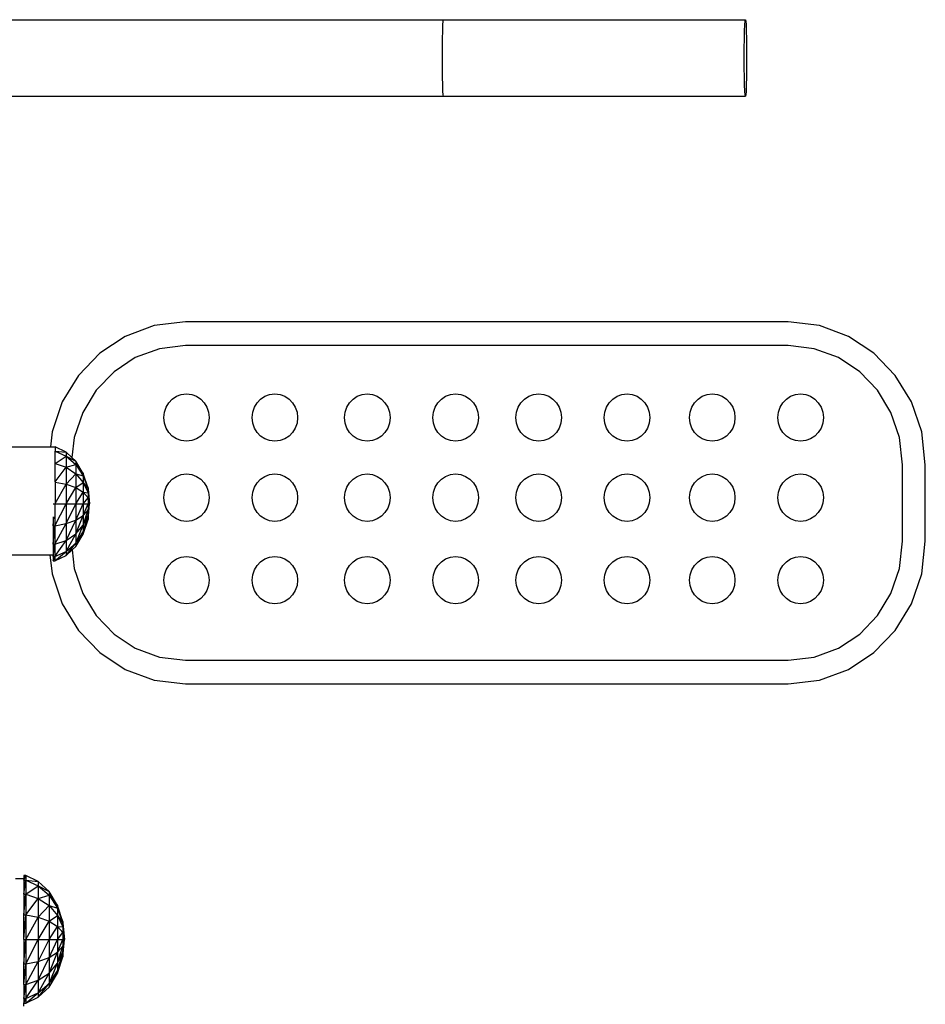
# Model space of a CAD drawing. Extents: x -177 to 186, y -192 to 180.
# Drawn here: x 0 to 36, y -8 to 31 of the extents above; entities that cross this region are included whole.
import ezdxf

# ---------------------------------------------------------------- set-up
doc = ezdxf.new("R2010")
doc.units = 0
doc.layers.get('0').update_dxf_attribs({"linetype": 'CONTINUOUS'})

msp = doc.modelspace()

# ---------------------------------------------------------------- linework, layer by layer
for p, q in [((-2.662, 30.57), (16.673, 30.57)), ((16.661, 30.518), (16.673, 30.57)), ((16.673, 30.57), (28.52, 30.57)), ((28.508, 30.518), (28.52, 30.57)), ((28.52, 30.57), (28.533, 30.518)), ((16.639, 30.13), (16.649, 30.369)), ((16.649, 30.369), (16.661, 30.518)), ((28.487, 30.13), (28.496, 30.369)), ((28.496, 30.369), (28.508, 30.518)), ((28.533, 30.518), (28.544, 30.369)), ((28.544, 30.369), (28.554, 30.13)), ((16.627, 29.458), (16.632, 29.82)), ((16.632, 29.82), (16.639, 30.13)), ((28.474, 29.458), (28.479, 29.82)), ((28.479, 29.82), (28.487, 30.13)), ((28.554, 30.13), (28.562, 29.82)), ((28.562, 29.82), (28.566, 29.458)), ((16.626, 29.07), (16.627, 29.458)), ((28.473, 29.07), (28.474, 29.458)), ((28.566, 29.458), (28.568, 29.07)), ((16.627, 28.681), (16.626, 29.07)), ((28.474, 28.681), (28.473, 29.07)), ((28.568, 29.07), (28.566, 28.681)), ((16.632, 28.32), (16.627, 28.681)), ((28.479, 28.32), (28.474, 28.681)), ((28.566, 28.681), (28.562, 28.32)), ((16.639, 28.009), (16.632, 28.32)), ((28.487, 28.009), (28.479, 28.32)), ((28.562, 28.32), (28.554, 28.009)), ((16.649, 27.771), (16.639, 28.009)), ((28.496, 27.771), (28.487, 28.009)), ((28.554, 28.009), (28.544, 27.771)), ((-2.662, 27.57), (16.673, 27.57)), ((16.661, 27.621), (16.649, 27.771)), ((16.673, 27.57), (16.661, 27.621)), ((16.673, 27.57), (28.52, 27.57)), ((28.508, 27.621), (28.496, 27.771)), ((28.52, 27.57), (28.508, 27.621)), ((28.533, 27.621), (28.52, 27.57)), ((28.544, 27.771), (28.533, 27.621)), ((5.31, 18.566), (4.177, 18.144)), ((6.543, 18.714), (5.31, 18.566)), ((30.197, 18.714), (6.543, 18.714)), ((31.431, 18.566), (30.197, 18.714)), ((32.563, 18.144), (31.431, 18.566)), ((4.177, 18.144), (3.177, 17.482)), ((6.547, 17.785), (5.517, 17.661)), ((30.193, 17.785), (6.547, 17.785)), ((31.223, 17.661), (30.193, 17.785)), ((33.563, 17.482), (32.563, 18.144)), ((3.177, 17.482), (2.343, 16.614)), ((5.517, 17.661), (4.571, 17.309)), ((32.169, 17.309), (31.223, 17.661)), ((34.397, 16.614), (33.563, 17.482)), ((4.571, 17.309), (3.737, 16.757)), ((33.004, 16.757), (32.169, 17.309)), ((2.343, 16.614), (1.707, 15.574)), ((3.737, 16.757), (3.041, 16.032)), ((33.7, 16.032), (33.004, 16.757)), ((35.033, 15.574), (34.397, 16.614)), ((3.041, 16.032), (2.51, 15.163)), ((6.19, 15.793), (6.378, 15.863)), ((6.378, 15.863), (6.582, 15.887)), ((6.582, 15.887), (6.787, 15.863)), ((6.787, 15.863), (6.975, 15.793)), ((9.657, 15.793), (9.845, 15.863)), ((9.845, 15.863), (10.049, 15.887)), ((10.049, 15.887), (10.254, 15.863)), ((10.254, 15.863), (10.442, 15.793)), ((13.283, 15.793), (13.471, 15.863)), ((13.471, 15.863), (13.676, 15.887)), ((13.676, 15.887), (13.88, 15.863)), ((13.88, 15.863), (14.068, 15.793)), ((16.751, 15.793), (16.939, 15.863)), ((16.939, 15.863), (17.143, 15.887)), ((17.143, 15.887), (17.348, 15.863)), ((17.348, 15.863), (17.536, 15.793)), ((20.014, 15.793), (20.202, 15.863)), ((20.202, 15.863), (20.407, 15.887)), ((20.407, 15.887), (20.611, 15.863)), ((20.611, 15.863), (20.799, 15.793)), ((23.481, 15.793), (23.669, 15.863)), ((23.669, 15.863), (23.874, 15.887)), ((23.874, 15.887), (24.078, 15.863)), ((24.078, 15.863), (24.266, 15.793)), ((26.825, 15.793), (27.013, 15.863)), ((27.013, 15.863), (27.217, 15.887)), ((27.217, 15.887), (27.422, 15.863)), ((27.422, 15.863), (27.61, 15.793)), ((30.292, 15.793), (30.48, 15.863)), ((30.48, 15.863), (30.685, 15.887)), ((30.685, 15.887), (30.889, 15.863)), ((30.889, 15.863), (31.077, 15.793)), ((34.231, 15.163), (33.7, 16.032)), ((1.707, 15.574), (1.302, 14.394)), ((5.78, 15.366), (5.886, 15.539)), ((5.886, 15.539), (6.024, 15.683)), ((6.024, 15.683), (6.19, 15.793)), ((6.975, 15.793), (7.14, 15.683)), ((7.14, 15.683), (7.279, 15.539)), ((7.279, 15.539), (7.384, 15.366)), ((9.247, 15.366), (9.353, 15.539)), ((9.353, 15.539), (9.491, 15.683)), ((9.491, 15.683), (9.657, 15.793)), ((10.442, 15.793), (10.608, 15.683)), ((10.608, 15.683), (10.746, 15.539)), ((10.746, 15.539), (10.851, 15.366)), ((12.874, 15.366), (12.979, 15.539)), ((12.979, 15.539), (13.118, 15.683)), ((13.118, 15.683), (13.283, 15.793)), ((14.068, 15.793), (14.234, 15.683)), ((14.234, 15.683), (14.372, 15.539)), ((14.372, 15.539), (14.478, 15.366)), ((16.341, 15.366), (16.447, 15.539)), ((16.447, 15.539), (16.585, 15.683)), ((16.585, 15.683), (16.751, 15.793)), ((17.536, 15.793), (17.701, 15.683)), ((17.701, 15.683), (17.84, 15.539)), ((17.84, 15.539), (17.945, 15.366)), ((19.605, 15.366), (19.71, 15.539)), ((19.71, 15.539), (19.848, 15.683)), ((19.848, 15.683), (20.014, 15.793)), ((20.799, 15.793), (20.965, 15.683)), ((20.965, 15.683), (21.103, 15.539)), ((21.103, 15.539), (21.209, 15.366)), ((23.072, 15.366), (23.177, 15.539)), ((23.177, 15.539), (23.316, 15.683)), ((23.316, 15.683), (23.481, 15.793)), ((24.266, 15.793), (24.432, 15.683)), ((24.432, 15.683), (24.57, 15.539)), ((24.57, 15.539), (24.676, 15.366)), ((26.416, 15.366), (26.521, 15.539)), ((26.521, 15.539), (26.659, 15.683)), ((26.659, 15.683), (26.825, 15.793)), ((27.61, 15.793), (27.776, 15.683)), ((27.776, 15.683), (27.914, 15.539)), ((27.914, 15.539), (28.019, 15.366)), ((29.883, 15.366), (29.988, 15.539)), ((29.988, 15.539), (30.127, 15.683)), ((30.127, 15.683), (30.292, 15.793)), ((31.077, 15.793), (31.243, 15.683)), ((31.243, 15.683), (31.381, 15.539)), ((31.381, 15.539), (31.487, 15.366)), ((35.438, 14.394), (35.033, 15.574)), ((2.51, 15.163), (2.171, 14.179)), ((5.689, 14.958), (5.713, 15.171)), ((5.713, 15.171), (5.78, 15.366)), ((7.384, 15.366), (7.451, 15.171)), ((7.451, 15.171), (7.475, 14.958)), ((9.157, 14.958), (9.18, 15.171)), ((9.18, 15.171), (9.247, 15.366)), ((10.851, 15.366), (10.919, 15.171)), ((10.919, 15.171), (10.942, 14.958)), ((12.783, 14.958), (12.807, 15.171)), ((12.807, 15.171), (12.874, 15.366)), ((14.478, 15.366), (14.545, 15.171)), ((14.545, 15.171), (14.569, 14.958)), ((16.25, 14.958), (16.274, 15.171)), ((16.274, 15.171), (16.341, 15.366)), ((17.945, 15.366), (18.012, 15.171)), ((18.012, 15.171), (18.036, 14.958)), ((19.514, 14.958), (19.537, 15.171)), ((19.537, 15.171), (19.605, 15.366)), ((21.209, 15.366), (21.276, 15.171)), ((21.276, 15.171), (21.299, 14.958)), ((22.981, 14.958), (23.005, 15.171)), ((23.005, 15.171), (23.072, 15.366)), ((24.676, 15.366), (24.743, 15.171)), ((24.743, 15.171), (24.767, 14.958)), ((26.325, 14.958), (26.348, 15.171)), ((26.348, 15.171), (26.416, 15.366)), ((28.019, 15.366), (28.087, 15.171)), ((28.087, 15.171), (28.11, 14.958)), ((29.792, 14.958), (29.816, 15.171)), ((29.816, 15.171), (29.883, 15.366)), ((31.487, 15.366), (31.554, 15.171)), ((31.554, 15.171), (31.578, 14.958)), ((34.569, 14.179), (34.231, 15.163)), ((5.713, 14.745), (5.689, 14.958)), ((5.78, 14.549), (5.713, 14.745)), ((7.451, 14.745), (7.384, 14.549)), ((7.475, 14.958), (7.451, 14.745)), ((9.18, 14.745), (9.157, 14.958)), ((9.247, 14.549), (9.18, 14.745)), ((10.919, 14.745), (10.851, 14.549)), ((10.942, 14.958), (10.919, 14.745)), ((12.807, 14.745), (12.783, 14.958)), ((12.874, 14.549), (12.807, 14.745)), ((14.545, 14.745), (14.478, 14.549)), ((14.569, 14.958), (14.545, 14.745)), ((16.274, 14.745), (16.25, 14.958)), ((16.341, 14.549), (16.274, 14.745)), ((18.012, 14.745), (17.945, 14.549)), ((18.036, 14.958), (18.012, 14.745)), ((19.537, 14.745), (19.514, 14.958)), ((19.605, 14.549), (19.537, 14.745)), ((21.276, 14.745), (21.209, 14.549)), ((21.299, 14.958), (21.276, 14.745)), ((23.005, 14.745), (22.981, 14.958)), ((23.072, 14.549), (23.005, 14.745)), ((24.743, 14.745), (24.676, 14.549)), ((24.767, 14.958), (24.743, 14.745)), ((26.348, 14.745), (26.325, 14.958)), ((26.416, 14.549), (26.348, 14.745)), ((28.087, 14.745), (28.019, 14.549)), ((28.11, 14.958), (28.087, 14.745)), ((29.816, 14.745), (29.792, 14.958)), ((29.883, 14.549), (29.816, 14.745)), ((31.554, 14.745), (31.487, 14.549)), ((31.578, 14.958), (31.554, 14.745)), ((1.302, 14.394), (1.238, 13.812)), ((5.886, 14.377), (5.78, 14.549)), ((6.024, 14.233), (5.886, 14.377)), ((7.279, 14.377), (7.14, 14.233)), ((7.384, 14.549), (7.279, 14.377)), ((9.353, 14.377), (9.247, 14.549)), ((9.491, 14.233), (9.353, 14.377)), ((10.746, 14.377), (10.608, 14.233)), ((10.851, 14.549), (10.746, 14.377)), ((12.979, 14.377), (12.874, 14.549)), ((13.118, 14.233), (12.979, 14.377)), ((14.372, 14.377), (14.234, 14.233)), ((14.478, 14.549), (14.372, 14.377)), ((16.447, 14.377), (16.341, 14.549)), ((16.585, 14.233), (16.447, 14.377)), ((17.84, 14.377), (17.701, 14.233)), ((17.945, 14.549), (17.84, 14.377)), ((19.71, 14.377), (19.605, 14.549)), ((19.848, 14.233), (19.71, 14.377)), ((21.103, 14.377), (20.965, 14.233)), ((21.209, 14.549), (21.103, 14.377)), ((23.177, 14.377), (23.072, 14.549)), ((23.316, 14.233), (23.177, 14.377)), ((24.57, 14.377), (24.432, 14.233)), ((24.676, 14.549), (24.57, 14.377)), ((26.521, 14.377), (26.416, 14.549)), ((26.659, 14.233), (26.521, 14.377)), ((27.914, 14.377), (27.776, 14.233)), ((28.019, 14.549), (27.914, 14.377)), ((29.988, 14.377), (29.883, 14.549)), ((30.127, 14.233), (29.988, 14.377)), ((31.381, 14.377), (31.243, 14.233)), ((31.487, 14.549), (31.381, 14.377)), ((35.581, 13.11), (35.438, 14.394)), ((2.171, 14.179), (2.084, 13.388)), ((6.19, 14.123), (6.024, 14.233)), ((6.378, 14.053), (6.19, 14.123)), ((6.582, 14.028), (6.378, 14.053)), ((6.787, 14.053), (6.582, 14.028)), ((6.975, 14.123), (6.787, 14.053)), ((7.14, 14.233), (6.975, 14.123)), ((9.657, 14.123), (9.491, 14.233)), ((9.845, 14.053), (9.657, 14.123)), ((10.049, 14.028), (9.845, 14.053)), ((10.254, 14.053), (10.049, 14.028)), ((10.442, 14.123), (10.254, 14.053)), ((10.608, 14.233), (10.442, 14.123)), ((13.283, 14.123), (13.118, 14.233)), ((13.471, 14.053), (13.283, 14.123)), ((13.676, 14.028), (13.471, 14.053)), ((13.88, 14.053), (13.676, 14.028)), ((14.068, 14.123), (13.88, 14.053)), ((14.234, 14.233), (14.068, 14.123)), ((16.751, 14.123), (16.585, 14.233)), ((16.939, 14.053), (16.751, 14.123)), ((17.143, 14.028), (16.939, 14.053)), ((17.348, 14.053), (17.143, 14.028)), ((17.536, 14.123), (17.348, 14.053)), ((17.701, 14.233), (17.536, 14.123)), ((20.014, 14.123), (19.848, 14.233)), ((20.202, 14.053), (20.014, 14.123)), ((20.407, 14.028), (20.202, 14.053)), ((20.611, 14.053), (20.407, 14.028)), ((20.799, 14.123), (20.611, 14.053)), ((20.965, 14.233), (20.799, 14.123)), ((23.481, 14.123), (23.316, 14.233)), ((23.669, 14.053), (23.481, 14.123)), ((23.874, 14.028), (23.669, 14.053)), ((24.078, 14.053), (23.874, 14.028)), ((24.266, 14.123), (24.078, 14.053)), ((24.432, 14.233), (24.266, 14.123)), ((26.825, 14.123), (26.659, 14.233)), ((27.013, 14.053), (26.825, 14.123)), ((27.217, 14.028), (27.013, 14.053)), ((27.422, 14.053), (27.217, 14.028)), ((27.61, 14.123), (27.422, 14.053)), ((27.776, 14.233), (27.61, 14.123)), ((30.292, 14.123), (30.127, 14.233)), ((30.48, 14.053), (30.292, 14.123)), ((30.685, 14.028), (30.48, 14.053)), ((30.889, 14.053), (30.685, 14.028)), ((31.077, 14.123), (30.889, 14.053)), ((31.243, 14.233), (31.077, 14.123)), ((34.688, 13.106), (34.569, 14.179)), ((-0.418, 13.812), (1.238, 13.812)), ((1.238, 13.812), (1.425, 13.812)), ((1.425, 13.809), (1.425, 13.812)), ((1.857, 13.603), (1.425, 13.809)), ((1.425, 13.809), (1.425, 13.641)), ((1.425, 13.641), (1.857, 13.603)), ((1.425, 13.641), (1.425, 13.638)), ((1.425, 13.638), (1.857, 13.448)), ((1.425, 13.162), (1.425, 13.638)), ((1.857, 13.603), (1.857, 13.448)), ((2.084, 13.388), (1.857, 13.603)), ((1.425, 13.162), (1.857, 13.448)), ((1.425, 13.162), (1.425, 13.154)), ((1.425, 13.154), (1.857, 13.008)), ((1.425, 12.44), (1.425, 13.154)), ((1.857, 13.448), (2.237, 13.243)), ((1.857, 13.448), (2.237, 13.116)), ((1.857, 13.448), (1.857, 13.008)), ((2.237, 13.243), (2.084, 13.388)), ((2.531, 12.76), (2.237, 13.243)), ((2.237, 13.243), (2.237, 13.116)), ((1.425, 12.44), (1.857, 13.008)), ((1.857, 13.008), (2.237, 13.116)), ((1.857, 13.008), (2.237, 12.754)), ((1.857, 13.008), (1.857, 12.35)), ((1.857, 12.35), (2.237, 12.754)), ((2.237, 13.116), (2.531, 12.76)), ((2.237, 13.116), (2.531, 12.67)), ((2.237, 13.116), (2.237, 12.754)), ((2.237, 12.754), (2.531, 12.67)), ((2.237, 12.754), (2.531, 12.412)), ((2.237, 12.754), (2.237, 12.212)), ((2.716, 12.189), (2.531, 12.76)), ((2.531, 12.76), (2.531, 12.67)), ((34.688, 10.113), (34.688, 13.106)), ((35.581, 10.109), (35.581, 13.11)), ((1.425, 12.44), (1.425, 12.429)), ((1.425, 12.429), (1.857, 12.35)), ((1.425, 12.429), (1.425, 11.587)), ((2.237, 12.212), (2.531, 12.412)), ((2.531, 12.67), (2.716, 12.189)), ((2.531, 12.67), (2.716, 12.143)), ((2.531, 12.67), (2.531, 12.412)), ((2.531, 12.412), (2.716, 12.143)), ((2.531, 12.412), (2.716, 12.009)), ((2.531, 12.412), (2.531, 12.027)), ((5.78, 12.225), (5.886, 12.397)), ((5.886, 12.397), (6.024, 12.541)), ((6.024, 12.541), (6.19, 12.651)), ((6.19, 12.651), (6.378, 12.721)), ((6.378, 12.721), (6.582, 12.745)), ((6.582, 12.745), (6.787, 12.721)), ((6.787, 12.721), (6.975, 12.651)), ((6.975, 12.651), (7.14, 12.541)), ((7.14, 12.541), (7.279, 12.397)), ((7.279, 12.397), (7.384, 12.225)), ((9.247, 12.225), (9.353, 12.397)), ((9.353, 12.397), (9.491, 12.541)), ((9.491, 12.541), (9.657, 12.651)), ((9.657, 12.651), (9.845, 12.721)), ((9.845, 12.721), (10.049, 12.745)), ((10.049, 12.745), (10.254, 12.721)), ((10.254, 12.721), (10.442, 12.651)), ((10.442, 12.651), (10.608, 12.541)), ((10.608, 12.541), (10.746, 12.397)), ((10.746, 12.397), (10.851, 12.225)), ((12.874, 12.225), (12.979, 12.397)), ((12.979, 12.397), (13.118, 12.541)), ((13.118, 12.541), (13.283, 12.651)), ((13.283, 12.651), (13.471, 12.721)), ((13.471, 12.721), (13.676, 12.745)), ((13.676, 12.745), (13.88, 12.721)), ((13.88, 12.721), (14.068, 12.651)), ((14.068, 12.651), (14.234, 12.541)), ((14.234, 12.541), (14.372, 12.397)), ((14.372, 12.397), (14.478, 12.225)), ((16.341, 12.225), (16.447, 12.397)), ((16.447, 12.397), (16.585, 12.541)), ((16.585, 12.541), (16.751, 12.651)), ((16.751, 12.651), (16.939, 12.721)), ((16.939, 12.721), (17.143, 12.745)), ((17.143, 12.745), (17.348, 12.721)), ((17.348, 12.721), (17.536, 12.651)), ((17.536, 12.651), (17.701, 12.541)), ((17.701, 12.541), (17.84, 12.397)), ((17.84, 12.397), (17.945, 12.225)), ((19.605, 12.225), (19.71, 12.397)), ((19.71, 12.397), (19.848, 12.541)), ((19.848, 12.541), (20.014, 12.651)), ((20.014, 12.651), (20.202, 12.721)), ((20.202, 12.721), (20.407, 12.745)), ((20.407, 12.745), (20.611, 12.721)), ((20.611, 12.721), (20.799, 12.651)), ((20.799, 12.651), (20.965, 12.541)), ((20.965, 12.541), (21.103, 12.397)), ((21.103, 12.397), (21.209, 12.225)), ((23.072, 12.225), (23.177, 12.397)), ((23.177, 12.397), (23.316, 12.541)), ((23.316, 12.541), (23.481, 12.651)), ((23.481, 12.651), (23.669, 12.721)), ((23.669, 12.721), (23.874, 12.745)), ((23.874, 12.745), (24.078, 12.721)), ((24.078, 12.721), (24.266, 12.651)), ((24.266, 12.651), (24.432, 12.541)), ((24.432, 12.541), (24.57, 12.397)), ((24.57, 12.397), (24.676, 12.225)), ((26.416, 12.225), (26.521, 12.397)), ((26.521, 12.397), (26.659, 12.541)), ((26.659, 12.541), (26.825, 12.651)), ((26.825, 12.651), (27.013, 12.721)), ((27.013, 12.721), (27.217, 12.745)), ((27.217, 12.745), (27.422, 12.721)), ((27.422, 12.721), (27.61, 12.651)), ((27.61, 12.651), (27.776, 12.541)), ((27.776, 12.541), (27.914, 12.397)), ((27.914, 12.397), (28.019, 12.225)), ((29.883, 12.225), (29.988, 12.397)), ((29.988, 12.397), (30.127, 12.541)), ((30.127, 12.541), (30.292, 12.651)), ((30.292, 12.651), (30.48, 12.721)), ((30.48, 12.721), (30.685, 12.745)), ((30.685, 12.745), (30.889, 12.721)), ((30.889, 12.721), (31.077, 12.651)), ((31.077, 12.651), (31.243, 12.541)), ((31.243, 12.541), (31.381, 12.397)), ((31.381, 12.397), (31.487, 12.225)), ((1.425, 11.587), (1.857, 12.35)), ((1.857, 12.35), (2.237, 12.212)), ((1.857, 12.35), (1.857, 11.573)), ((1.857, 11.573), (2.237, 12.212)), ((2.237, 12.212), (2.531, 12.027)), ((2.237, 12.212), (2.237, 11.573)), ((2.237, 11.573), (2.531, 12.027)), ((2.531, 12.027), (2.716, 12.009)), ((2.531, 12.027), (2.716, 11.809)), ((2.531, 12.027), (2.531, 11.573)), ((2.78, 11.573), (2.716, 12.189)), ((2.716, 12.189), (2.716, 12.143)), ((2.716, 12.143), (2.78, 11.573)), ((2.716, 12.143), (2.716, 12.009)), ((2.716, 12.009), (2.78, 11.573)), ((2.716, 12.009), (2.716, 11.809)), ((5.689, 11.816), (5.713, 12.029)), ((5.713, 12.029), (5.78, 12.225)), ((7.384, 12.225), (7.451, 12.029)), ((7.451, 12.029), (7.475, 11.816)), ((9.157, 11.816), (9.18, 12.029)), ((9.18, 12.029), (9.247, 12.225)), ((10.851, 12.225), (10.919, 12.029)), ((10.919, 12.029), (10.942, 11.816)), ((12.783, 11.816), (12.807, 12.029)), ((12.807, 12.029), (12.874, 12.225)), ((14.478, 12.225), (14.545, 12.029)), ((14.545, 12.029), (14.569, 11.816)), ((16.25, 11.816), (16.274, 12.029)), ((16.274, 12.029), (16.341, 12.225)), ((17.945, 12.225), (18.012, 12.029)), ((18.012, 12.029), (18.036, 11.816)), ((19.514, 11.816), (19.537, 12.029)), ((19.537, 12.029), (19.605, 12.225)), ((21.209, 12.225), (21.276, 12.029)), ((21.276, 12.029), (21.299, 11.816)), ((22.981, 11.816), (23.005, 12.029)), ((23.005, 12.029), (23.072, 12.225)), ((24.676, 12.225), (24.743, 12.029)), ((24.743, 12.029), (24.767, 11.816)), ((26.325, 11.816), (26.348, 12.029)), ((26.348, 12.029), (26.416, 12.225)), ((28.019, 12.225), (28.087, 12.029)), ((28.087, 12.029), (28.11, 11.816)), ((29.792, 11.816), (29.816, 12.029)), ((29.816, 12.029), (29.883, 12.225)), ((31.487, 12.225), (31.554, 12.029)), ((31.554, 12.029), (31.578, 11.816)), ((2.531, 11.573), (2.716, 11.809)), ((2.716, 11.809), (2.78, 11.573)), ((2.716, 11.809), (2.716, 11.573)), ((5.713, 11.603), (5.689, 11.816)), ((5.78, 11.408), (5.713, 11.603)), ((7.451, 11.603), (7.384, 11.408)), ((7.475, 11.816), (7.451, 11.603)), ((9.18, 11.603), (9.157, 11.816)), ((9.247, 11.408), (9.18, 11.603)), ((10.919, 11.603), (10.851, 11.408)), ((10.942, 11.816), (10.919, 11.603)), ((12.807, 11.603), (12.783, 11.816)), ((12.874, 11.408), (12.807, 11.603)), ((14.545, 11.603), (14.478, 11.408)), ((14.569, 11.816), (14.545, 11.603)), ((16.274, 11.603), (16.25, 11.816)), ((16.341, 11.408), (16.274, 11.603)), ((18.012, 11.603), (17.945, 11.408)), ((18.036, 11.816), (18.012, 11.603)), ((19.537, 11.603), (19.514, 11.816)), ((19.605, 11.408), (19.537, 11.603)), ((21.276, 11.603), (21.209, 11.408)), ((21.299, 11.816), (21.276, 11.603)), ((23.005, 11.603), (22.981, 11.816)), ((23.072, 11.408), (23.005, 11.603)), ((24.743, 11.603), (24.676, 11.408)), ((24.767, 11.816), (24.743, 11.603)), ((26.348, 11.603), (26.325, 11.816)), ((26.416, 11.408), (26.348, 11.603)), ((28.087, 11.603), (28.019, 11.408)), ((28.11, 11.816), (28.087, 11.603)), ((29.816, 11.603), (29.792, 11.816)), ((29.883, 11.408), (29.816, 11.603)), ((31.554, 11.603), (31.487, 11.408)), ((31.578, 11.816), (31.554, 11.603)), ((1.354, 11.573), (1.418, 11.573)), ((1.418, 10.717), (1.857, 11.573)), ((1.425, 11.587), (1.425, 11.573)), ((1.425, 11.573), (1.857, 11.573)), ((1.425, 11.018), (1.425, 11.573)), ((1.857, 11.573), (2.237, 11.573)), ((1.857, 11.573), (1.857, 10.797)), ((1.857, 10.797), (2.237, 11.573)), ((2.237, 11.573), (2.531, 11.573)), ((2.237, 11.573), (2.237, 10.934)), ((2.237, 10.934), (2.531, 11.573)), ((2.531, 11.573), (2.716, 11.573)), ((2.531, 11.573), (2.531, 11.119)), ((2.531, 11.119), (2.716, 11.573)), ((2.531, 11.119), (2.716, 11.338)), ((2.531, 10.734), (2.716, 11.338)), ((2.716, 11.573), (2.78, 11.573)), ((2.716, 11.573), (2.716, 11.338)), ((2.716, 11.338), (2.78, 11.573)), ((2.716, 11.138), (2.78, 11.573)), ((2.716, 11.004), (2.78, 11.573)), ((2.716, 10.957), (2.78, 11.573)), ((2.716, 11.338), (2.716, 11.138)), ((5.886, 11.235), (5.78, 11.408)), ((6.024, 11.091), (5.886, 11.235)), ((7.279, 11.235), (7.14, 11.091)), ((7.384, 11.408), (7.279, 11.235)), ((9.353, 11.235), (9.247, 11.408)), ((9.491, 11.091), (9.353, 11.235)), ((10.746, 11.235), (10.608, 11.091)), ((10.851, 11.408), (10.746, 11.235)), ((12.979, 11.235), (12.874, 11.408)), ((13.118, 11.091), (12.979, 11.235)), ((14.372, 11.235), (14.234, 11.091)), ((14.478, 11.408), (14.372, 11.235)), ((16.447, 11.235), (16.341, 11.408)), ((16.585, 11.091), (16.447, 11.235)), ((17.84, 11.235), (17.701, 11.091)), ((17.945, 11.408), (17.84, 11.235)), ((19.71, 11.235), (19.605, 11.408)), ((19.848, 11.091), (19.71, 11.235)), ((21.103, 11.235), (20.965, 11.091)), ((21.209, 11.408), (21.103, 11.235)), ((23.177, 11.235), (23.072, 11.408)), ((23.316, 11.091), (23.177, 11.235)), ((24.57, 11.235), (24.432, 11.091)), ((24.676, 11.408), (24.57, 11.235)), ((26.521, 11.235), (26.416, 11.408)), ((26.659, 11.091), (26.521, 11.235)), ((27.914, 11.235), (27.776, 11.091)), ((28.019, 11.408), (27.914, 11.235)), ((29.988, 11.235), (29.883, 11.408)), ((30.127, 11.091), (29.988, 11.235)), ((31.381, 11.235), (31.243, 11.091)), ((31.487, 11.408), (31.381, 11.235)), ((1.354, 11.07), (1.354, 10.717)), ((1.354, 10.717), (1.38, 11.07)), ((1.418, 11.07), (1.418, 10.717)), ((1.857, 10.797), (2.237, 10.934)), ((1.857, 10.138), (2.237, 10.934)), ((2.237, 10.934), (2.531, 11.119)), ((2.237, 10.393), (2.531, 11.119)), ((2.237, 10.934), (2.237, 10.393)), ((2.531, 10.734), (2.716, 11.138)), ((2.531, 10.477), (2.716, 11.138)), ((2.531, 11.119), (2.531, 10.734)), ((2.531, 10.477), (2.716, 11.004)), ((2.531, 10.387), (2.716, 11.004)), ((2.531, 10.387), (2.716, 10.957)), ((2.716, 11.138), (2.716, 11.004)), ((2.716, 11.004), (2.716, 10.957)), ((6.19, 10.981), (6.024, 11.091)), ((6.378, 10.911), (6.19, 10.981)), ((6.582, 10.887), (6.378, 10.911)), ((6.787, 10.911), (6.582, 10.887)), ((6.975, 10.981), (6.787, 10.911)), ((7.14, 11.091), (6.975, 10.981)), ((9.657, 10.981), (9.491, 11.091)), ((9.845, 10.911), (9.657, 10.981)), ((10.049, 10.887), (9.845, 10.911)), ((10.254, 10.911), (10.049, 10.887)), ((10.442, 10.981), (10.254, 10.911)), ((10.608, 11.091), (10.442, 10.981)), ((13.283, 10.981), (13.118, 11.091)), ((13.471, 10.911), (13.283, 10.981)), ((13.676, 10.887), (13.471, 10.911)), ((13.88, 10.911), (13.676, 10.887)), ((14.068, 10.981), (13.88, 10.911)), ((14.234, 11.091), (14.068, 10.981)), ((16.751, 10.981), (16.585, 11.091)), ((16.939, 10.911), (16.751, 10.981)), ((17.143, 10.887), (16.939, 10.911)), ((17.348, 10.911), (17.143, 10.887)), ((17.536, 10.981), (17.348, 10.911)), ((17.701, 11.091), (17.536, 10.981)), ((20.014, 10.981), (19.848, 11.091)), ((20.202, 10.911), (20.014, 10.981)), ((20.407, 10.887), (20.202, 10.911)), ((20.611, 10.911), (20.407, 10.887)), ((20.799, 10.981), (20.611, 10.911)), ((20.965, 11.091), (20.799, 10.981)), ((23.481, 10.981), (23.316, 11.091)), ((23.669, 10.911), (23.481, 10.981)), ((23.874, 10.887), (23.669, 10.911)), ((24.078, 10.911), (23.874, 10.887)), ((24.266, 10.981), (24.078, 10.911)), ((24.432, 11.091), (24.266, 10.981)), ((26.825, 10.981), (26.659, 11.091)), ((27.013, 10.911), (26.825, 10.981)), ((27.217, 10.887), (27.013, 10.911)), ((27.422, 10.911), (27.217, 10.887)), ((27.61, 10.981), (27.422, 10.911)), ((27.776, 11.091), (27.61, 10.981)), ((30.292, 10.981), (30.127, 11.091)), ((30.48, 10.911), (30.292, 10.981)), ((30.685, 10.887), (30.48, 10.911)), ((30.889, 10.911), (30.685, 10.887)), ((31.077, 10.981), (30.889, 10.911)), ((31.243, 11.091), (31.077, 10.981)), ((1.354, 10.717), (1.418, 10.717)), ((1.354, 10.717), (1.354, 9.99)), ((1.354, 9.99), (1.418, 10.717)), ((1.418, 10.717), (1.857, 10.797)), ((1.418, 9.99), (1.857, 10.797)), ((1.418, 10.717), (1.418, 9.99)), ((1.857, 10.797), (1.857, 10.138)), ((2.237, 10.393), (2.531, 10.734)), ((2.237, 10.031), (2.531, 10.734)), ((2.237, 10.031), (2.531, 10.477)), ((2.237, 9.904), (2.531, 10.477)), ((2.531, 10.734), (2.531, 10.477)), ((2.531, 10.477), (2.531, 10.387)), ((1.418, 9.99), (1.857, 10.138)), ((1.418, 9.505), (1.857, 10.138)), ((1.857, 10.138), (2.237, 10.393)), ((1.857, 9.699), (2.237, 10.393)), ((1.857, 10.138), (1.857, 9.699)), ((2.237, 10.393), (2.237, 10.031)), ((2.237, 9.904), (2.531, 10.387)), ((34.569, 9.041), (34.688, 10.113)), ((35.438, 8.825), (35.581, 10.109)), ((1.354, 9.99), (1.418, 9.99)), ((1.354, 9.505), (1.418, 9.99)), ((1.354, 9.99), (1.354, 9.572)), ((1.418, 9.99), (1.418, 9.505)), ((1.418, 9.505), (1.857, 9.699)), ((1.418, 9.334), (1.857, 9.699)), ((1.857, 9.699), (2.237, 10.031)), ((1.857, 9.544), (2.237, 10.031)), ((1.857, 9.544), (2.091, 9.766)), ((1.857, 9.699), (1.857, 9.544)), ((2.091, 9.766), (2.237, 9.904)), ((2.091, 9.766), (2.171, 9.041)), ((2.237, 10.031), (2.237, 9.904)), ((-0.511, 9.572), (1.219, 9.572)), ((1.219, 9.572), (1.302, 8.825)), ((1.219, 9.572), (1.354, 9.572)), ((1.354, 9.572), (1.354, 9.505)), ((1.354, 9.505), (1.418, 9.505)), ((1.354, 9.505), (1.354, 9.334)), ((1.354, 9.334), (1.418, 9.505)), ((1.354, 9.334), (1.418, 9.334)), ((1.418, 9.334), (1.857, 9.544)), ((1.418, 9.505), (1.418, 9.334)), ((5.886, 9.16), (6.024, 9.304)), ((6.024, 9.304), (6.19, 9.414)), ((6.19, 9.414), (6.378, 9.484)), ((6.378, 9.484), (6.582, 9.509)), ((6.582, 9.509), (6.787, 9.484)), ((6.787, 9.484), (6.975, 9.414)), ((6.975, 9.414), (7.14, 9.304)), ((7.14, 9.304), (7.279, 9.16)), ((9.353, 9.16), (9.491, 9.304)), ((9.491, 9.304), (9.657, 9.414)), ((9.657, 9.414), (9.845, 9.484)), ((9.845, 9.484), (10.049, 9.509)), ((10.049, 9.509), (10.254, 9.484)), ((10.254, 9.484), (10.442, 9.414)), ((10.442, 9.414), (10.608, 9.304)), ((10.608, 9.304), (10.746, 9.16)), ((12.979, 9.16), (13.118, 9.304)), ((13.118, 9.304), (13.283, 9.414)), ((13.283, 9.414), (13.471, 9.484)), ((13.471, 9.484), (13.676, 9.509)), ((13.676, 9.509), (13.88, 9.484)), ((13.88, 9.484), (14.068, 9.414)), ((14.068, 9.414), (14.234, 9.304)), ((14.234, 9.304), (14.372, 9.16)), ((16.447, 9.16), (16.585, 9.304)), ((16.585, 9.304), (16.751, 9.414)), ((16.751, 9.414), (16.939, 9.484)), ((16.939, 9.484), (17.143, 9.509)), ((17.143, 9.509), (17.348, 9.484)), ((17.348, 9.484), (17.536, 9.414)), ((17.536, 9.414), (17.701, 9.304)), ((17.701, 9.304), (17.84, 9.16)), ((19.71, 9.16), (19.848, 9.304)), ((19.848, 9.304), (20.014, 9.414)), ((20.014, 9.414), (20.202, 9.484)), ((20.202, 9.484), (20.407, 9.509)), ((20.407, 9.509), (20.611, 9.484)), ((20.611, 9.484), (20.799, 9.414)), ((20.799, 9.414), (20.965, 9.304)), ((20.965, 9.304), (21.103, 9.16)), ((23.177, 9.16), (23.316, 9.304)), ((23.316, 9.304), (23.481, 9.414)), ((23.481, 9.414), (23.669, 9.484)), ((23.669, 9.484), (23.874, 9.509)), ((23.874, 9.509), (24.078, 9.484)), ((24.078, 9.484), (24.266, 9.414)), ((24.266, 9.414), (24.432, 9.304)), ((24.432, 9.304), (24.57, 9.16)), ((26.521, 9.16), (26.659, 9.304)), ((26.659, 9.304), (26.825, 9.414)), ((26.825, 9.414), (27.013, 9.484)), ((27.013, 9.484), (27.217, 9.509)), ((27.217, 9.509), (27.422, 9.484)), ((27.422, 9.484), (27.61, 9.414)), ((27.61, 9.414), (27.776, 9.304)), ((27.776, 9.304), (27.914, 9.16)), ((29.988, 9.16), (30.127, 9.304)), ((30.127, 9.304), (30.292, 9.414)), ((30.292, 9.414), (30.48, 9.484)), ((30.48, 9.484), (30.685, 9.509)), ((30.685, 9.509), (30.889, 9.484)), ((30.889, 9.484), (31.077, 9.414)), ((31.077, 9.414), (31.243, 9.304)), ((31.243, 9.304), (31.381, 9.16)), ((2.171, 9.041), (2.51, 8.056)), ((5.713, 8.792), (5.78, 8.988)), ((5.78, 8.988), (5.886, 9.16)), ((7.279, 9.16), (7.384, 8.988)), ((7.384, 8.988), (7.451, 8.792)), ((9.18, 8.792), (9.247, 8.988)), ((9.247, 8.988), (9.353, 9.16)), ((10.746, 9.16), (10.851, 8.988)), ((10.851, 8.988), (10.919, 8.792)), ((12.807, 8.792), (12.874, 8.988)), ((12.874, 8.988), (12.979, 9.16)), ((14.372, 9.16), (14.478, 8.988)), ((14.478, 8.988), (14.545, 8.792)), ((16.274, 8.792), (16.341, 8.988)), ((16.341, 8.988), (16.447, 9.16)), ((17.84, 9.16), (17.945, 8.988)), ((17.945, 8.988), (18.012, 8.792)), ((19.537, 8.792), (19.605, 8.988)), ((19.605, 8.988), (19.71, 9.16)), ((21.103, 9.16), (21.209, 8.988)), ((21.209, 8.988), (21.276, 8.792)), ((23.005, 8.792), (23.072, 8.988)), ((23.072, 8.988), (23.177, 9.16)), ((24.57, 9.16), (24.676, 8.988)), ((24.676, 8.988), (24.743, 8.792)), ((26.348, 8.792), (26.416, 8.988)), ((26.416, 8.988), (26.521, 9.16)), ((27.914, 9.16), (28.019, 8.988)), ((28.019, 8.988), (28.087, 8.792)), ((29.816, 8.792), (29.883, 8.988)), ((29.883, 8.988), (29.988, 9.16)), ((31.381, 9.16), (31.487, 8.988)), ((31.487, 8.988), (31.554, 8.792)), ((34.231, 8.056), (34.569, 9.041)), ((1.302, 8.825), (1.707, 7.646)), ((5.689, 8.579), (5.713, 8.792)), ((5.713, 8.366), (5.689, 8.579)), ((7.451, 8.792), (7.475, 8.579)), ((7.475, 8.579), (7.451, 8.366)), ((9.157, 8.579), (9.18, 8.792)), ((9.18, 8.366), (9.157, 8.579)), ((10.919, 8.792), (10.942, 8.579)), ((10.942, 8.579), (10.919, 8.366)), ((12.783, 8.579), (12.807, 8.792)), ((12.807, 8.366), (12.783, 8.579)), ((14.545, 8.792), (14.569, 8.579)), ((14.569, 8.579), (14.545, 8.366)), ((16.25, 8.579), (16.274, 8.792)), ((16.274, 8.366), (16.25, 8.579)), ((18.012, 8.792), (18.036, 8.579)), ((18.036, 8.579), (18.012, 8.366)), ((19.514, 8.579), (19.537, 8.792)), ((19.537, 8.366), (19.514, 8.579)), ((21.276, 8.792), (21.299, 8.579)), ((21.299, 8.579), (21.276, 8.366)), ((22.981, 8.579), (23.005, 8.792)), ((23.005, 8.366), (22.981, 8.579)), ((24.743, 8.792), (24.767, 8.579)), ((24.767, 8.579), (24.743, 8.366)), ((26.325, 8.579), (26.348, 8.792)), ((26.348, 8.366), (26.325, 8.579)), ((28.087, 8.792), (28.11, 8.579)), ((28.11, 8.579), (28.087, 8.366)), ((29.792, 8.579), (29.816, 8.792)), ((29.816, 8.366), (29.792, 8.579)), ((31.554, 8.792), (31.578, 8.579)), ((31.578, 8.579), (31.554, 8.366)), ((35.033, 7.646), (35.438, 8.825)), ((5.78, 8.171), (5.713, 8.366)), ((5.886, 7.998), (5.78, 8.171)), ((7.384, 8.171), (7.279, 7.998)), ((7.451, 8.366), (7.384, 8.171)), ((9.247, 8.171), (9.18, 8.366)), ((9.353, 7.998), (9.247, 8.171)), ((10.851, 8.171), (10.746, 7.998)), ((10.919, 8.366), (10.851, 8.171)), ((12.874, 8.171), (12.807, 8.366)), ((12.979, 7.998), (12.874, 8.171)), ((14.478, 8.171), (14.372, 7.998)), ((14.545, 8.366), (14.478, 8.171)), ((16.341, 8.171), (16.274, 8.366)), ((16.447, 7.998), (16.341, 8.171)), ((17.945, 8.171), (17.84, 7.998)), ((18.012, 8.366), (17.945, 8.171)), ((19.605, 8.171), (19.537, 8.366)), ((19.71, 7.998), (19.605, 8.171)), ((21.209, 8.171), (21.103, 7.998)), ((21.276, 8.366), (21.209, 8.171)), ((23.072, 8.171), (23.005, 8.366)), ((23.177, 7.998), (23.072, 8.171)), ((24.676, 8.171), (24.57, 7.998)), ((24.743, 8.366), (24.676, 8.171)), ((26.416, 8.171), (26.348, 8.366)), ((26.521, 7.998), (26.416, 8.171)), ((28.019, 8.171), (27.914, 7.998)), ((28.087, 8.366), (28.019, 8.171)), ((29.883, 8.171), (29.816, 8.366)), ((29.988, 7.998), (29.883, 8.171)), ((31.487, 8.171), (31.381, 7.998)), ((31.554, 8.366), (31.487, 8.171)), ((2.51, 8.056), (3.041, 7.188)), ((6.024, 7.854), (5.886, 7.998)), ((6.19, 7.744), (6.024, 7.854)), ((6.378, 7.674), (6.19, 7.744)), ((6.975, 7.744), (6.787, 7.674)), ((7.14, 7.854), (6.975, 7.744)), ((7.279, 7.998), (7.14, 7.854)), ((9.491, 7.854), (9.353, 7.998)), ((9.657, 7.744), (9.491, 7.854)), ((9.845, 7.674), (9.657, 7.744)), ((10.442, 7.744), (10.254, 7.674)), ((10.608, 7.854), (10.442, 7.744)), ((10.746, 7.998), (10.608, 7.854)), ((13.118, 7.854), (12.979, 7.998)), ((13.283, 7.744), (13.118, 7.854)), ((13.471, 7.674), (13.283, 7.744)), ((14.068, 7.744), (13.88, 7.674)), ((14.234, 7.854), (14.068, 7.744)), ((14.372, 7.998), (14.234, 7.854)), ((16.585, 7.854), (16.447, 7.998)), ((16.751, 7.744), (16.585, 7.854)), ((16.939, 7.674), (16.751, 7.744)), ((17.536, 7.744), (17.348, 7.674)), ((17.701, 7.854), (17.536, 7.744)), ((17.84, 7.998), (17.701, 7.854)), ((19.848, 7.854), (19.71, 7.998)), ((20.014, 7.744), (19.848, 7.854)), ((20.202, 7.674), (20.014, 7.744)), ((20.799, 7.744), (20.611, 7.674)), ((20.965, 7.854), (20.799, 7.744)), ((21.103, 7.998), (20.965, 7.854)), ((23.316, 7.854), (23.177, 7.998)), ((23.481, 7.744), (23.316, 7.854)), ((23.669, 7.674), (23.481, 7.744)), ((24.266, 7.744), (24.078, 7.674)), ((24.432, 7.854), (24.266, 7.744)), ((24.57, 7.998), (24.432, 7.854)), ((26.659, 7.854), (26.521, 7.998)), ((26.825, 7.744), (26.659, 7.854)), ((27.013, 7.674), (26.825, 7.744)), ((27.61, 7.744), (27.422, 7.674)), ((27.776, 7.854), (27.61, 7.744)), ((27.914, 7.998), (27.776, 7.854)), ((30.127, 7.854), (29.988, 7.998)), ((30.292, 7.744), (30.127, 7.854)), ((30.48, 7.674), (30.292, 7.744)), ((31.077, 7.744), (30.889, 7.674)), ((31.243, 7.854), (31.077, 7.744)), ((31.381, 7.998), (31.243, 7.854)), ((33.7, 7.188), (34.231, 8.056)), ((1.707, 7.646), (2.343, 6.605)), ((6.582, 7.65), (6.378, 7.674)), ((6.787, 7.674), (6.582, 7.65)), ((10.049, 7.65), (9.845, 7.674)), ((10.254, 7.674), (10.049, 7.65)), ((13.676, 7.65), (13.471, 7.674)), ((13.88, 7.674), (13.676, 7.65)), ((17.143, 7.65), (16.939, 7.674)), ((17.348, 7.674), (17.143, 7.65)), ((20.407, 7.65), (20.202, 7.674)), ((20.611, 7.674), (20.407, 7.65)), ((23.874, 7.65), (23.669, 7.674)), ((24.078, 7.674), (23.874, 7.65)), ((27.217, 7.65), (27.013, 7.674)), ((27.422, 7.674), (27.217, 7.65)), ((30.685, 7.65), (30.48, 7.674)), ((30.889, 7.674), (30.685, 7.65)), ((34.397, 6.605), (35.033, 7.646)), ((3.041, 7.188), (3.737, 6.463)), ((33.004, 6.463), (33.7, 7.188)), ((2.343, 6.605), (3.177, 5.737)), ((33.563, 5.737), (34.397, 6.605)), ((3.737, 6.463), (4.571, 5.91)), ((32.169, 5.91), (33.004, 6.463)), ((4.571, 5.91), (5.517, 5.558)), ((31.223, 5.558), (32.169, 5.91)), ((3.177, 5.737), (4.177, 5.075)), ((5.517, 5.558), (6.547, 5.435)), ((6.547, 5.435), (30.193, 5.435)), ((30.193, 5.435), (31.223, 5.558)), ((32.563, 5.075), (33.563, 5.737)), ((4.177, 5.075), (5.31, 4.653)), ((31.431, 4.653), (32.563, 5.075)), ((5.31, 4.653), (6.543, 4.505)), ((30.197, 4.505), (31.431, 4.653)), ((6.543, 4.505), (30.197, 4.505)), ((0.272, -3.005), (0.2, -3.005)), ((0.2, -3.196), (0.272, -3.005)), ((0.2, -3.005), (0.2, -3.136)), ((0.764, -3.24), (0.272, -3.005)), ((0.272, -3.005), (0.272, -3.196)), ((0.2, -3.136), (-0.133, -3.136)), ((0.2, -3.136), (0.2, -3.196)), ((0.2, -3.196), (0.272, -3.196)), ((0.2, -3.196), (0.2, -3.74)), ((0.2, -3.74), (0.272, -3.196)), ((0.272, -3.196), (0.764, -3.24)), ((0.272, -3.196), (0.764, -3.414)), ((0.272, -3.196), (0.272, -3.74)), ((0.272, -3.74), (0.764, -3.414)), ((1.19, -3.643), (0.764, -3.24)), ((0.764, -3.24), (0.764, -3.414)), ((0.764, -3.414), (1.19, -3.643)), ((0.764, -3.414), (1.19, -3.786)), ((0.764, -3.414), (0.764, -3.906)), ((0.2, -3.74), (0.272, -3.74)), ((0.2, -3.74), (0.2, -4.554)), ((0.2, -4.554), (0.272, -3.74)), ((0.272, -3.74), (0.764, -3.906)), ((0.272, -3.74), (0.272, -4.554)), ((0.764, -3.906), (1.19, -3.786)), ((1.52, -4.185), (1.19, -3.643)), ((1.19, -3.643), (1.19, -3.786)), ((1.19, -3.786), (1.52, -4.185)), ((1.19, -3.786), (1.52, -4.286)), ((1.19, -3.786), (1.19, -4.191)), ((0.272, -4.554), (0.764, -3.906)), ((0.764, -3.906), (1.19, -4.191)), ((0.764, -3.906), (0.764, -4.644)), ((0.764, -4.644), (1.19, -4.191)), ((1.19, -4.191), (1.52, -4.286)), ((1.19, -4.191), (1.52, -4.574)), ((1.19, -4.191), (1.19, -4.798)), ((1.727, -4.824), (1.52, -4.185)), ((1.52, -4.185), (1.52, -4.286)), ((0.2, -4.554), (0.272, -4.554)), ((0.2, -5.514), (0.272, -4.554)), ((0.2, -5.514), (0.2, -4.554)), ((0.272, -4.554), (0.764, -4.644)), ((0.272, -4.554), (0.272, -5.514)), ((1.19, -4.798), (1.52, -4.574)), ((1.52, -4.286), (1.727, -4.824)), ((1.52, -4.286), (1.727, -4.877)), ((1.52, -4.286), (1.52, -4.574)), ((1.52, -4.574), (1.727, -4.877)), ((1.52, -4.574), (1.727, -5.026)), ((1.52, -4.574), (1.52, -5.005)), ((0.272, -5.514), (0.764, -4.644)), ((0.764, -4.644), (1.19, -4.798)), ((0.764, -4.644), (0.764, -5.514)), ((0.764, -5.514), (1.19, -4.798)), ((1.19, -4.798), (1.52, -5.005)), ((1.19, -4.798), (1.19, -5.514)), ((1.19, -5.514), (1.52, -5.005)), ((1.52, -5.005), (1.727, -5.026)), ((1.52, -5.005), (1.727, -5.25)), ((1.52, -5.005), (1.52, -5.514)), ((1.798, -5.514), (1.727, -4.824)), ((1.727, -4.824), (1.727, -4.877)), ((1.727, -4.877), (1.798, -5.514)), ((1.727, -4.877), (1.727, -5.026)), ((1.52, -5.514), (1.727, -5.25)), ((1.727, -5.026), (1.798, -5.514)), ((1.727, -5.026), (1.727, -5.25)), ((1.727, -5.25), (1.798, -5.514)), ((1.727, -5.25), (1.727, -5.514)), ((0.2, -5.514), (0.272, -5.514)), ((0.2, -6.474), (0.272, -5.514)), ((0.2, -5.514), (0.2, -6.474)), ((0.272, -5.514), (0.764, -5.514)), ((0.272, -5.514), (0.272, -6.474)), ((0.272, -6.474), (0.764, -5.514)), ((0.764, -5.514), (1.19, -5.514)), ((0.764, -5.514), (0.764, -6.385)), ((0.764, -6.385), (1.19, -5.514)), ((1.19, -5.514), (1.52, -5.514)), ((1.19, -5.514), (1.19, -6.23)), ((1.19, -6.23), (1.52, -5.514)), ((1.52, -5.514), (1.727, -5.514)), ((1.52, -5.514), (1.52, -6.023)), ((1.52, -6.023), (1.727, -5.514)), ((1.52, -6.023), (1.727, -5.779)), ((1.52, -6.455), (1.727, -5.779)), ((1.727, -5.514), (1.798, -5.514)), ((1.727, -5.514), (1.727, -5.779)), ((1.727, -5.779), (1.798, -5.514)), ((1.727, -6.003), (1.798, -5.514)), ((1.727, -6.152), (1.798, -5.514)), ((1.727, -6.205), (1.798, -5.514)), ((1.727, -5.779), (1.727, -6.003)), ((1.19, -6.23), (1.52, -6.023)), ((1.19, -6.837), (1.52, -6.023)), ((1.52, -6.455), (1.727, -6.003)), ((1.52, -6.743), (1.727, -6.003)), ((1.52, -6.023), (1.52, -6.455)), ((1.52, -6.743), (1.727, -6.152)), ((1.52, -6.844), (1.727, -6.152)), ((1.727, -6.003), (1.727, -6.152)), ((1.727, -6.152), (1.727, -6.205)), ((0.2, -6.474), (0.272, -6.474)), ((0.2, -7.288), (0.272, -6.474)), ((0.2, -7.288), (0.2, -6.474)), ((0.272, -6.474), (0.764, -6.385)), ((0.272, -7.288), (0.764, -6.385)), ((0.272, -6.474), (0.272, -7.288)), ((0.764, -6.385), (1.19, -6.23)), ((0.764, -7.122), (1.19, -6.23)), ((0.764, -6.385), (0.764, -7.122)), ((1.19, -6.23), (1.19, -6.837)), ((1.19, -6.837), (1.52, -6.455)), ((1.19, -7.243), (1.52, -6.455)), ((1.52, -6.844), (1.727, -6.205)), ((1.52, -6.455), (1.52, -6.743)), ((0.764, -7.122), (1.19, -6.837)), ((0.764, -7.615), (1.19, -6.837)), ((1.19, -7.243), (1.52, -6.743)), ((1.19, -7.385), (1.52, -6.743)), ((1.19, -6.837), (1.19, -7.243)), ((1.19, -7.385), (1.52, -6.844)), ((1.52, -6.743), (1.52, -6.844)), ((0.2, -7.288), (0.272, -7.288)), ((0.2, -7.832), (0.272, -7.288)), ((0.2, -7.288), (0.2, -7.832)), ((0.272, -7.288), (0.764, -7.122)), ((0.272, -7.832), (0.764, -7.122)), ((0.272, -7.288), (0.272, -7.832)), ((0.764, -7.122), (0.764, -7.615)), ((0.764, -7.615), (1.19, -7.243)), ((0.764, -7.788), (1.19, -7.243)), ((1.19, -7.243), (1.19, -7.385)), ((0.272, -7.832), (0.764, -7.615)), ((0.272, -8.023), (0.764, -7.615)), ((0.764, -7.788), (1.19, -7.385)), ((0.764, -7.615), (0.764, -7.788)), ((0.2, -7.832), (0.272, -7.832)), ((0.2, -8.023), (0.272, -7.832)), ((0.2, -7.832), (0.2, -8.023)), ((0.2, -8.023), (0.272, -8.023)), ((0.2, -8.131), (0.2, -8.023)), ((0.272, -8.023), (0.764, -7.788)), ((0.272, -7.832), (0.272, -8.023))]:
    msp.add_line(p, q)

doc.saveas('drawing.dxf')
